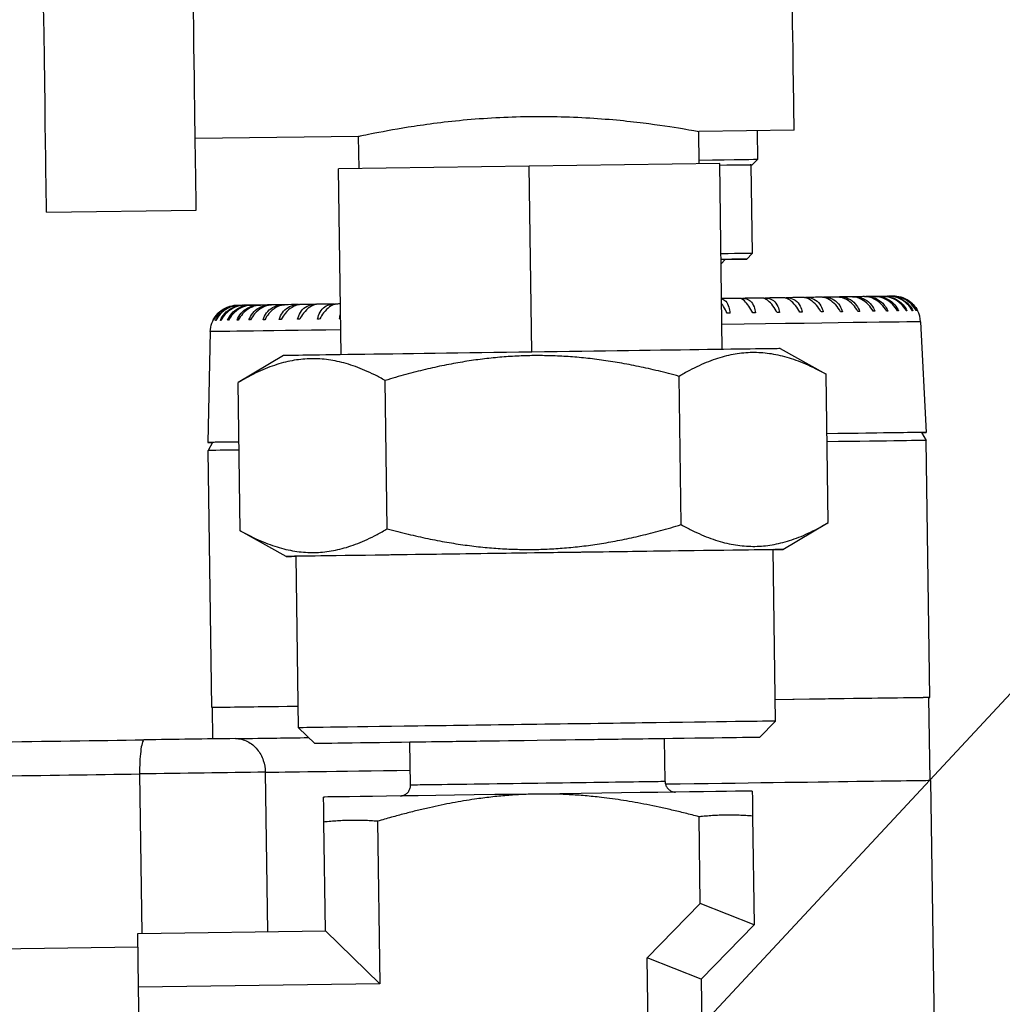
# Model space of a CAD drawing. Units: millimetres. Extents: x 141 to 1900, y 18 to 2476.
# Drawn here: x 506 to 542, y 1265 to 1302 of the extents above; entities that cross this region are included whole.
import ezdxf

# ---------------------------------------------------------------- set-up
doc = ezdxf.new("R2010")
doc.units = ezdxf.units.MM
doc.header["$LTSCALE"] = 9.090909
for name, color, linetype, lineweight in [('Dimensions(Hillmar_metric)', 7, 'Continuous', 13), ('Symbols(Hillmar_metric)', 7, 'Continuous', 18), ('Visible Edges(Hillmar_metric)', 7, 'Continuous', 25)]:
    doc.layers.add(name, color=color, linetype=linetype, lineweight=lineweight)
doc.layers.add('Visible Tangent Edges(Hillmar_Metric)', color=7, linetype='Continuous', lineweight=25, true_color=0xc0c0c0)
doc.styles.add('Hillmar_metric_Dimensions', font='arial.ttf')
doc.dimstyles.new('DEFAULT-ISO-Method 1b-Hillmar_metric', dxfattribs={"dimscale": 9.090909, "dimtxt": 2, "dimasz": 2.5, "dimexe": 1, "dimexo": 1, "dimgap": 0.25, "dimtad": 1, "dimtih": 1, "dimtoh": 1, "dimrnd": 1e-08, "dimdsep": 46, "dimtxsty": 'Hillmar_metric_Dimensions', "dimcen": 0.09, "dimdle": 8, "dimclrd": 7, "dimclre": 7, "dimclrt": 7, "dimazin": 2, "dimtfac": 0.75, "dimtmove": 0, "dimatfit": 3, "dimfxl": 1, "dimtolj": 1, "dimlwd": 9, "dimlwe": 9, "dimarcsym": 0})
doc.dimstyles.new('DEFAULT-ISO-Method 1b-Hillmar_metric$7', dxfattribs={"dimscale": 9.090909, "dimtxt": 2, "dimasz": 2.5, "dimexe": 1, "dimexo": 1, "dimgap": 0.25, "dimtad": 1, "dimtih": 1, "dimtoh": 1, "dimrnd": 1e-08, "dimdsep": 46, "dimtxsty": 'Hillmar_metric_Dimensions', "dimcen": 0.09, "dimdle": 8, "dimclrd": 7, "dimclre": 7, "dimclrt": 7, "dimazin": 2, "dimtfac": 0.75, "dimtmove": 0, "dimatfit": 3, "dimfxl": 1, "dimtolj": 1, "dimlwd": 15, "dimlwe": 9, "dimarcsym": 0})

# ---------------------------------------------------------------- blocks, each defined once
blk = doc.blocks.new('*D23')
at = {"layer": 'Defpoints', "color": 0, "linetype": 'Continuous', "transparency": 16777216}
for p in [(269.285, 1362.803), (505.648, 1362.803), (555.389, 899.211)]:
    blk.add_point(p, dxfattribs=at)
at = {"layer": 'Dimensions(Hillmar_metric)', "color": 7, "linetype": 'Continuous', "lineweight": 9, "transparency": 16777216}
for p, q in [((496.557, 1362.803), (260.194, 1362.803)), ((269.285, 1340.076), (269.285, 1142.594)), ((269.285, 921.939), (269.285, 1119.421)), ((546.298, 899.211), (260.194, 899.211))]:
    blk.add_line(p, q, dxfattribs=at)
at = {"layer": 'Dimensions(Hillmar_metric)', "color": 7, "linetype": 'Continuous', "transparency": 16777216}
for points in [[(265.497, 1340.076), (273.072, 1340.076), (269.285, 1362.803)], [(265.497, 921.939), (273.072, 921.939), (269.285, 899.211)]]:
    blk.add_solid(points, dxfattribs=at)
at = {"layer": 'Dimensions(Hillmar_metric)', "color": 7, "linetype": 'Continuous', "lineweight": 13, "transparency": 16777216, "insert": (269.285, 1131.007), "char_height": 18.18182, "attachment_point": 5, "style": 'Hillmar_metric_Dimensions'}
blk.add_mtext('\\A1; \\fArial|b0|i0;\\H18.2418;465', dxfattribs=at)

msp = doc.modelspace()

# ---------------------------------------------------------------- linework, layer by layer
at = {"layer": 'Visible Edges(Hillmar_metric)'}
for p, q in [((534.495, 1298.048), (530.939, 1297.999)), ((530.956, 1296.793), (530.939, 1297.999)), ((533.109, 1298.029), (533.124, 1296.955)), ((518.241, 1297.821), (512.145, 1297.736)), ((518.258, 1296.615), (518.241, 1297.821)), ((531.718, 1296.803), (524.607, 1296.704)), ((531.815, 1289.866), (531.718, 1296.803)), ((532.927, 1296.753), (533.124, 1296.955)), ((524.607, 1296.704), (517.496, 1296.605)), ((517.592, 1289.668), (517.496, 1296.605)), ((524.704, 1289.767), (524.607, 1296.704)), ((532.877, 1296.752), (532.923, 1293.452)), ((506.595, 1294.992), (512.183, 1295.07)), ((531.77, 1293.068), (531.926, 1293.228)), ((532.726, 1293.24), (532.923, 1293.452)), ((539.215, 1290.901), (539.417, 1286.769)), ((512.706, 1290.531), (512.62, 1286.395)), ((533.973, 1289.896), (535.686, 1288.939)), ((515.435, 1289.637), (513.749, 1288.633)), ((519.311, 1283.173), (519.233, 1288.709)), ((530.279, 1283.326), (530.202, 1288.862)), ((535.763, 1283.402), (535.686, 1288.939)), ((513.826, 1283.096), (513.749, 1288.632)), ((539.244, 1286.766), (539.421, 1286.469)), ((512.793, 1286.397), (512.624, 1286.095)), ((539.555, 1276.87), (539.421, 1286.469)), ((512.758, 1276.496), (512.624, 1286.095)), ((534.077, 1282.397), (535.763, 1283.402)), ((515.54, 1282.138), (513.827, 1283.096)), ((515.999, 1275.744), (515.909, 1282.143)), ((533.797, 1275.993), (533.708, 1282.392)), ((539.569, 1273.77), (539.525, 1276.869)), ((512.804, 1275.327), (512.788, 1276.496)), ((533.205, 1275.384), (533.797, 1275.993)), ((516.607, 1275.152), (515.999, 1275.744)), ((520.179, 1273.602), (520.157, 1275.202)), ((529.678, 1273.735), (529.656, 1275.335)), ((510.07, 1274.019), (510.153, 1268.062)), ((514.76, 1274.085), (514.843, 1268.127)), ((539.733, 1264.171), (539.599, 1273.77)), ((517.005, 1268.157), (516.948, 1272.224)), ((518.948, 1272.252), (519.032, 1266.186)), ((530.992, 1269.186), (530.947, 1272.42)), ((532.946, 1272.448), (533.003, 1268.386)), ((529.015, 1267.154), (530.992, 1269.186)), ((533.003, 1268.386), (530.992, 1269.186)), ((510.005, 1268.06), (517.005, 1268.157)), ((517.005, 1268.157), (519.032, 1266.186)), ((533.003, 1268.386), (531.027, 1266.353)), ((531.027, 1266.353), (533.003, 1268.385)), ((533.003, 1268.385), (533.003, 1268.386)), ((510.033, 1266.06), (510.005, 1268.06)), ((499.014, 1267.406), (510.012, 1267.56)), ((531.027, 1266.353), (529.015, 1267.154)), ((529.152, 1257.326), (529.015, 1267.154)), ((531.027, 1266.353), (531.18, 1255.354)), ((519.032, 1266.186), (510.033, 1266.06)), ((510.201, 1254.061), (510.033, 1266.06))]:
    msp.add_line(p, q, dxfattribs=at)
msp.add_arc((538.216, 1290.852), 1, 2.8, 27.5437, dxfattribs=at)
for centre, major_axis, ratio, start_param, end_param in [((506.122, 1328.897), (-0.473, 33.906), 0.00001, 3.138678, 6.28027), ((511.709, 1328.975), (0.473, -33.906), 0.00001, 6.273538, 9.415131), ((534.059, 1329.287), (0.436, -31.239), 0.00001, 0.019003, 3.160596), ((525.875, 1296.854), (7.249, 0.101), 0.000028, 6.283157, 7.077609), ((525.878, 1296.654), (7.049, 0.098), 0.000028, 6.164017, 6.877274), ((525.878, 1296.654), (6.999, 0.098), 0.000028, 0.000051, 0.583473), ((525.924, 1293.355), (6.999, 0.098), 0.000028, 6.283158, 6.866615), ((525.927, 1293.145), (6.799, 0.095), 0.000028, 5.7932, 6.820425), ((525.927, 1293.145), (5.999, 0.084), 0.000028, 6.283157, 6.51315), ((525.947, 1291.681), (12.255, 0.171), 0.000028, 1.010436, 1.073948), ((532.656, 1291.775), (0.2, 0.003), 0.000028, 2.245343, 2.564947), ((531.595, 1291.76), (1.5, 0.021), 0.000028, 5.386794, 5.417234), ((525.947, 1291.681), (12.255, 0.171), 0.000028, 0.92666, 1.000186), ((533.48, 1291.787), (0.2, 0.003), 0.000028, 2.161547, 2.481151), ((532.534, 1291.773), (1.5, 0.021), 0.000028, 5.303018, 5.333458), ((525.947, 1291.681), (12.255, 0.171), 0.000028, 0.842885, 0.916411), ((534.251, 1291.797), (0.2, 0.003), 0.000028, 2.077751, 2.397354), ((533.426, 1291.786), (1.5, 0.021), 0.000028, 5.219243, 5.249682), ((525.947, 1291.681), (12.255, 0.171), 0.000028, 0.75911, 0.832636), ((534.964, 1291.807), (0.2, 0.003), 0.000028, 1.993948, 2.257149), ((534.266, 1291.798), (1.5, 0.021), 0.000028, 5.135467, 5.165907), ((525.947, 1291.681), (12.255, 0.171), 0.000028, 0.675335, 0.74886), ((535.614, 1291.816), (0.2, 0.003), 0.000028, 1.910146, 2.10451), ((535.048, 1291.809), (1.5, 0.021), 0.000028, 5.051691, 5.082131), ((525.947, 1291.681), (12.255, 0.171), 0.000028, 0.591561, 0.665086), ((536.196, 1291.824), (0.2, 0.003), 0.000028, 1.826323, 1.960741), ((535.766, 1291.819), (1.5, 0.021), 0.000028, 4.967915, 4.998355), ((525.947, 1291.681), (12.255, 0.171), 0.000028, 0.507788, 0.581311), ((536.706, 1291.832), (0.2, 0.003), 0.000028, 1.742547, 1.822362), ((536.415, 1291.828), (1.5, 0.021), 0.000028, 4.884139, 4.914579), ((525.947, 1291.681), (12.256, 0.171), 0.000028, 0.424017, 0.497538), ((537.14, 1291.838), (0.2, 0.003), 0.000028, 1.687022, 1.978375), ((536.991, 1291.836), (1.5, 0.021), 0.000028, 4.800364, 4.830803), ((525.946, 1291.681), (12.256, 0.171), 0.000028, 0.340248, 0.413766), ((537.496, 1291.843), (0.2, 0.003), 0.000028, 1.574995, 1.894559), ((537.489, 1291.843), (1.5, 0.021), 0.000028, 4.719532, 4.747028), ((525.945, 1291.681), (12.257, 0.171), 0.000028, 0.256487, 0.329996), ((537.771, 1291.846), (0.2, 0.003), 0.000028, 1.491219, 1.810783), ((537.906, 1291.848), (1.5, 0.021), 0.000028, 4.642457, 4.663252), ((525.941, 1291.681), (12.262, 0.171), 0.000028, 0.172752, 0.246235), ((538.24, 1291.853), (1.5, 0.021), 0.000028, 4.565477, 4.579476), ((525.916, 1291.681), (12.287, 0.172), 0.000028, 0.08916, 0.162488), ((538.487, 1291.856), (1.5, 0.021), 0.000028, 4.488731, 4.4957), ((513.52, 1291.508), (1.5, 0.021), 0.000028, 4.887189, 4.897716), ((513.801, 1291.512), (0.2, 0.003), 0.000028, 1.631723, 1.672509), ((525.959, 1291.681), (-12.268, -0.171), 0.000028, 6.078825, 6.152268), ((513.811, 1291.512), (1.5, 0.021), 0.000028, 4.803413, 4.820828), ((525.951, 1291.681), (-12.259, -0.171), 0.000028, 5.99507, 6.06857), ((514.017, 1291.515), (0.2, 0.003), 0.000028, 1.372697, 1.69226), ((514.186, 1291.517), (1.5, 0.021), 0.000028, 4.719638, 4.743788), ((525.949, 1291.681), (-12.257, -0.171), 0.000028, 5.911304, 5.984818), ((514.25, 1291.518), (0.2, 0.003), 0.000028, 1.288921, 1.608485), ((514.644, 1291.524), (1.5, 0.021), 0.000028, 4.635862, 4.666301), ((525.948, 1291.681), (-12.256, -0.171), 0.000028, 5.827533, 5.901053), ((514.566, 1291.522), (0.2, 0.003), 0.000028, 1.205145, 1.521696), ((515.182, 1291.531), (1.5, 0.021), 0.000028, 4.552086, 4.582526), ((514.962, 1291.528), (0.2, 0.003), 0.000028, 1.387171, 1.440933), ((525.947, 1291.681), (12.256, 0.171), 0.000028, 2.602366, 2.675897), ((515.795, 1291.54), (1.5, 0.021), 0.000028, 4.46831, 4.49875), ((515.434, 1291.535), (0.2, 0.003), 0.000028, 1.250542, 1.357157), ((525.947, 1291.681), (12.255, 0.171), 0.000028, 2.518573, 2.592106), ((516.479, 1291.549), (1.5, 0.021), 0.000028, 4.384534, 4.414974), ((515.981, 1291.542), (0.2, 0.003), 0.000028, 1.109846, 1.273381), ((525.947, 1291.681), (12.255, 0.171), 0.000028, 2.434778, 2.508312), ((517.229, 1291.56), (1.5, 0.021), 0.000028, 4.300717, 4.33116), ((516.597, 1291.551), (0.2, 0.003), 0.000028, 0.962267, 1.189606), ((525.947, 1291.681), (12.255, 0.171), 0.000028, 2.350982, 2.424517), ((518.041, 1291.571), (1.5, 0.021), 0.000028, 4.216924, 4.247367), ((517.279, 1291.56), (0.2, 0.003), 0.000028, 0.803061, 1.10583), ((525.947, 1291.681), (12.255, 0.171), 0.000028, 2.324001, 2.34072), ((525.955, 1291.131), (-13.148, -0.184), 0.000028, 3.974579, 3.983888), ((525.955, 1291.131), (-13.148, -0.184), 0.000028, 3.890782, 3.90009), ((525.955, 1291.131), (-13.148, -0.184), 0.000028, 3.806985, 3.816293), ((525.955, 1291.131), (-13.148, -0.184), 0.000028, 3.723188, 3.732496), ((525.955, 1291.131), (-13.148, -0.184), 0.000028, 3.639394, 3.648702), ((525.955, 1291.131), (-13.148, -0.184), 0.000028, 3.5556, 3.564908), ((525.955, 1291.131), (13.148, 0.184), 0.000028, 0.330449, 0.339756), ((525.955, 1291.131), (13.148, 0.184), 0.000028, 0.246673, 0.255981), ((525.955, 1291.131), (13.148, 0.184), 0.000028, 0.162898, 0.172205), ((525.955, 1291.131), (13.148, 0.184), 0.000028, 0.079122, 0.088429), ((525.955, 1291.131), (13.148, 0.184), 0.000028, 0.000014, 0.004653), ((525.955, 1291.131), (-13.148, -0.184), 0.000028, 6.236644, 6.245951), ((525.955, 1291.131), (-13.148, -0.184), 0.000028, 6.152868, 6.162175), ((525.955, 1291.131), (-13.148, -0.184), 0.000028, 6.069092, 6.078399), ((525.955, 1291.131), (-13.148, -0.184), 0.000028, 5.985316, 5.994623), ((525.955, 1291.131), (-13.148, -0.184), 0.000028, 5.90154, 5.910848), ((525.955, 1291.131), (-13.148, -0.184), 0.000028, 5.817765, 5.827072), ((525.955, 1291.131), (-13.148, -0.184), 0.000028, 5.733989, 5.743296), ((525.955, 1291.131), (-13.148, -0.184), 0.000028, 5.650213, 5.65952), ((525.955, 1291.131), (-13.148, -0.184), 0.000028, 5.566437, 5.575744), ((525.955, 1291.131), (-13.148, -0.184), 0.000028, 5.482661, 5.491968), ((525.955, 1291.131), (-13.148, -0.184), 0.000028, 5.40357, 5.408193), ((525.955, 1291.131), (-13.148, -0.184), 0.000028, 4.225967, 4.235276), ((525.955, 1291.131), (-13.148, -0.184), 0.000028, 4.142173, 4.151481), ((525.955, 1291.131), (-13.148, -0.184), 0.000028, 4.058377, 4.067685), ((524.704, 1289.767), (-9.269, -0.129), 0.000028, 3.141641, 6.283136), ((526.018, 1286.582), (13.399, 0.187), 0.000028, 6.122244, 7.044603), ((526.018, 1286.582), (13.226, 0.185), 0.000028, 0.000016, 0.747579), ((526.018, 1286.582), (-13.399, -0.187), 0.000028, 5.863958, 6.444127), ((526.023, 1286.282), (-13.399, -0.187), 0.000028, 5.863958, 6.283185), ((526.018, 1286.582), (-13.226, -0.185), 0.000028, 5.894386, 6.283169), ((526.023, 1286.282), (13.399, 0.187), 0.000028, 0.00006, 0.761464), ((524.809, 1282.268), (-9.269, -0.129), 0.000028, 2.858235, 6.566543), ((524.809, 1282.268), (8.899, 0.124), 0.000028, 0.000015, 3.141608), ((526.157, 1276.683), (13.399, 0.187), 0.000028, 6.216258, 7.248198), ((526.157, 1276.683), (13.369, 0.187), 0.000028, 0, 0.963458), ((526.157, 1276.683), (-13.399, -0.187), 0.000028, 5.574091, 6.350113), ((526.157, 1276.683), (-13.369, -0.187), 0.000028, 5.576752, 6.283239), ((524.898, 1275.868), (-8.899, -0.124), 0.000028, 3.141564, 6.283214), ((504.585, 1275.213), (11.429, 0.16), 0.000028, 4.19558, 5.22907), ((504.585, 1275.212), (19.302, 0.27), 0.000028, 1.082269, 1.273926), ((524.906, 1275.268), (8.299, 0.116), 0.000028, 6.283157, 9.424807), ((524.906, 1275.268), (4.75, 0.066), 0.000028, 6.283148, 9.42474), ((526.2, 1273.583), (13.399, 0.187), 0.000028, 0, 1.30704), ((524.934, 1273.269), (-7.999, -0.112), 0.000028, 4.712389, 6.283125), ((524.934, 1273.269), (7.999, 0.112), 0.000028, 0.000061, 1.570796)]:
    msp.add_ellipse(centre, major_axis=major_axis, ratio=ratio, start_param=start_param, end_param=end_param, dxfattribs=at)
for points, knots in [([(524.457, 1360.398), (524.853, 1361.509), (525.371, 1362.594), (526.457, 1364.025), (526.894, 1364.485), (528.006, 1365.356), (528.732, 1365.734), (530.112, 1366.124), (530.77, 1366.196), (532.086, 1366.151), (532.756, 1366.027), (534.204, 1365.592), (534.979, 1365.24), (536.834, 1364.215), (537.879, 1363.46), (540.703, 1361.173), (542.385, 1359.503), (547.793, 1353.741), (551.261, 1349.385), (562.412, 1335.125), (569.851, 1324.983), (583.563, 1308.271), (589.554, 1301.426), (599.725, 1292.082), (603.443, 1289.037), (609.656, 1285.193), (611.93, 1284.001), (616.849, 1282.155), (619.584, 1281.533), (622.297, 1281.552)], [1.689649, 1.689649, 1.689649, 1.689649, 2.043461, 2.043461, 2.231763, 2.231763, 2.470325, 2.470325, 2.666324, 2.666324, 2.870017, 2.870017, 3.126099, 3.126099, 3.514727, 3.514727, 4.230059, 4.230059, 5.908819, 5.908819, 9.698571, 9.698571, 12.422924, 12.422924, 13.854812, 13.854812, 14.618561, 14.618561, 15.432377, 15.432377, 15.432377, 15.432377]), ([(622.332, 1276.553), (619.896, 1276.536), (617.441, 1276.921), (612.484, 1278.331), (609.961, 1279.425), (604.062, 1282.602), (600.784, 1284.923), (592.377, 1291.716), (587.54, 1296.59), (575.675, 1309.644), (568.987, 1318.168), (556.883, 1333.934), (551.481, 1341.229), (542.863, 1351.669), (539.937, 1355.122), (535.794, 1358.737), (534.979, 1359.391), (533.955, 1360.065), (533.792, 1360.168), (533.626, 1360.268)], [0, 0, 0, 0, 0.730774, 0.730774, 1.546576, 1.546576, 2.743147, 2.743147, 4.796539, 4.796539, 8.054322, 8.054322, 10.791564, 10.791564, 12.149789, 12.149789, 12.46707, 12.46707, 12.526384, 12.526384, 12.526384, 12.526384]), ([(518.241, 1297.821), (518.241, 1297.821), (518.241, 1297.821), (518.241, 1297.821), (518.401, 1297.858), (519.047, 1297.989), (519.535, 1298.082), (520.657, 1298.261), (521.368, 1298.359), (522.93, 1298.505), (523.781, 1298.551), (525.381, 1298.574), (526.233, 1298.551), (527.798, 1298.449), (528.512, 1298.371), (529.639, 1298.223), (530.128, 1298.144), (530.779, 1298.03), (530.939, 1297.999), (530.939, 1297.999)], [0.959666, 0.959666, 0.959666, 0.959666, 0.959666, 0.959666, 1.199576, 1.199576, 1.439485, 1.439485, 1.679409, 1.679409, 1.919333, 1.919333, 2.159257, 2.159257, 2.39918, 2.39918, 2.63909, 2.63909, 2.878999, 2.878999, 2.878999, 2.878999]), ([(531.789, 1291.751), (531.85, 1291.736), (531.902, 1291.707), (531.998, 1291.61), (532.034, 1291.535), (532.079, 1291.376), (532.091, 1291.3), (532.1, 1291.217)], [-0.14538807, -0.14538807, -0.14538807, -0.14538807, -0.11441275, -0.11441275, -0.07590843, -0.07590843, -0.04739063, -0.04739063, -0.04739063, -0.04739063]), ([(532.948, 1291.229), (532.909, 1291.322), (532.861, 1291.406), (532.753, 1291.56), (532.693, 1291.627), (532.585, 1291.722), (532.537, 1291.752), (532.485, 1291.77), (532.472, 1291.773), (532.461, 1291.772)], [-0.7295804, -0.7295804, -0.7295804, -0.7295804, -0.6960463, -0.6960463, -0.6597674, -0.6597674, -0.6255454, -0.6255454, -0.6121541, -0.6121541, -0.6121541, -0.6121541]), ([(532.489, 1291.773), (532.488, 1291.773), (532.487, 1291.773), (532.483, 1291.772), (532.48, 1291.772), (532.478, 1291.771)], [-0.071542898, -0.071542898, -0.071542898, -0.071542898, -0.071078312, -0.071078312, -0.069494614, -0.069494614, -0.069494614, -0.069494614]), ([(532.567, 1291.774), (532.598, 1291.774), (532.628, 1291.773), (532.736, 1291.756), (532.804, 1291.726), (532.921, 1291.623), (532.966, 1291.548), (533.022, 1291.389), (533.039, 1291.313), (533.051, 1291.231)], [-0.1624335, -0.1624335, -0.1624335, -0.1624335, -0.1496115, -0.1496115, -0.1144128, -0.1144128, -0.0759084, -0.0759084, -0.0473906, -0.0473906, -0.0473906, -0.0473906]), ([(533.855, 1291.242), (533.814, 1291.334), (533.762, 1291.419), (533.645, 1291.573), (533.579, 1291.639), (533.457, 1291.735), (533.402, 1291.764), (533.337, 1291.782), (533.321, 1291.784), (533.306, 1291.784)], [-0.7295804, -0.7295804, -0.7295804, -0.7295804, -0.6960463, -0.6960463, -0.6597674, -0.6597674, -0.6255454, -0.6255454, -0.6121543, -0.6121543, -0.6121543, -0.6121543]), ([(533.322, 1291.784), (533.321, 1291.784), (533.32, 1291.784), (533.318, 1291.784), (533.317, 1291.784), (533.316, 1291.784)], [-0.0715428982, -0.0715428982, -0.0715428982, -0.0715428982, -0.0710783124, -0.0710783124, -0.0706011385, -0.0706011385, -0.0706011385, -0.0706011385]), ([(533.406, 1291.786), (533.44, 1291.786), (533.472, 1291.784), (533.589, 1291.768), (533.664, 1291.738), (533.795, 1291.635), (533.847, 1291.56), (533.915, 1291.402), (533.937, 1291.326), (533.953, 1291.243)], [-0.1624335, -0.1624335, -0.1624335, -0.1624335, -0.1496115, -0.1496115, -0.1144128, -0.1144128, -0.0759084, -0.0759084, -0.0473906, -0.0473906, -0.0473906, -0.0473906]), ([(534.707, 1291.254), (534.663, 1291.346), (534.609, 1291.431), (534.483, 1291.584), (534.412, 1291.651), (534.276, 1291.746), (534.214, 1291.776), (534.138, 1291.793), (534.119, 1291.796), (534.101, 1291.795)], [-0.7295804, -0.7295804, -0.7295804, -0.7295804, -0.6960463, -0.6960463, -0.6597674, -0.6597674, -0.6255454, -0.6255454, -0.6121546, -0.6121546, -0.6121546, -0.6121546]), ([(534.194, 1291.797), (534.229, 1291.797), (534.263, 1291.795), (534.388, 1291.779), (534.469, 1291.749), (534.615, 1291.646), (534.674, 1291.572), (534.753, 1291.414), (534.779, 1291.338), (534.798, 1291.255)], [-0.1624335, -0.1624335, -0.1624335, -0.1624335, -0.1496115, -0.1496115, -0.1144128, -0.1144128, -0.0759084, -0.0759084, -0.0473906, -0.0473906, -0.0473906, -0.0473906]), ([(535.497, 1291.265), (535.452, 1291.357), (535.394, 1291.442), (535.261, 1291.595), (535.185, 1291.661), (535.037, 1291.757), (534.968, 1291.786), (534.881, 1291.804), (534.859, 1291.806), (534.838, 1291.806)], [-0.7295804, -0.7295804, -0.7295804, -0.7295804, -0.6960463, -0.6960463, -0.6597674, -0.6597674, -0.6255454, -0.6255454, -0.6121549, -0.6121549, -0.6121549, -0.6121549]), ([(534.924, 1291.807), (534.96, 1291.807), (534.996, 1291.806), (535.128, 1291.789), (535.215, 1291.759), (535.373, 1291.657), (535.439, 1291.583), (535.529, 1291.424), (535.558, 1291.348), (535.581, 1291.266)], [-0.1624335, -0.1624335, -0.1624335, -0.1624335, -0.1496115, -0.1496115, -0.1144128, -0.1144128, -0.0759084, -0.0759084, -0.0473906, -0.0473906, -0.0473906, -0.0473906]), ([(536.221, 1291.275), (536.174, 1291.367), (536.114, 1291.452), (535.974, 1291.605), (535.893, 1291.671), (535.734, 1291.766), (535.659, 1291.796), (535.562, 1291.813), (535.536, 1291.815), (535.512, 1291.815)], [-0.7295804, -0.7295804, -0.7295804, -0.7295804, -0.6960463, -0.6960463, -0.6597674, -0.6597674, -0.6255454, -0.6255454, -0.6121554, -0.6121554, -0.6121554, -0.6121554]), ([(535.59, 1291.816), (535.628, 1291.817), (535.666, 1291.815), (535.804, 1291.799), (535.896, 1291.769), (536.066, 1291.666), (536.138, 1291.592), (536.237, 1291.434), (536.271, 1291.358), (536.297, 1291.276)], [-0.1624335, -0.1624335, -0.1624335, -0.1624335, -0.1496115, -0.1496115, -0.1144128, -0.1144128, -0.0759084, -0.0759084, -0.0473906, -0.0473906, -0.0473906, -0.0473906]), ([(536.872, 1291.284), (536.824, 1291.376), (536.762, 1291.461), (536.616, 1291.614), (536.532, 1291.68), (536.363, 1291.775), (536.281, 1291.805), (536.175, 1291.822), (536.147, 1291.824), (536.12, 1291.823)], [-0.7295804, -0.7295804, -0.7295804, -0.7295804, -0.6960463, -0.6960463, -0.6597674, -0.6597674, -0.6255454, -0.6255454, -0.612156, -0.612156, -0.612156, -0.612156]), ([(536.189, 1291.824), (536.228, 1291.825), (536.267, 1291.823), (536.41, 1291.807), (536.507, 1291.777), (536.687, 1291.675), (536.766, 1291.601), (536.874, 1291.443), (536.911, 1291.367), (536.94, 1291.285)], [-0.1624335, -0.1624335, -0.1624335, -0.1624335, -0.1496115, -0.1496115, -0.1144128, -0.1144128, -0.0759084, -0.0759084, -0.0473906, -0.0473906, -0.0473906, -0.0473906]), ([(537.447, 1291.292), (537.397, 1291.384), (537.334, 1291.469), (537.184, 1291.622), (537.096, 1291.688), (536.918, 1291.783), (536.831, 1291.812), (536.717, 1291.829), (536.686, 1291.831), (536.656, 1291.831)], [-0.7295804, -0.7295804, -0.7295804, -0.7295804, -0.6960463, -0.6960463, -0.6597674, -0.6597674, -0.6255454, -0.6255454, -0.6121568, -0.6121568, -0.6121568, -0.6121568]), ([(536.716, 1291.832), (536.756, 1291.832), (536.796, 1291.831), (536.943, 1291.815), (537.044, 1291.785), (537.234, 1291.683), (537.317, 1291.609), (537.434, 1291.451), (537.474, 1291.375), (537.506, 1291.293)], [-0.1624335, -0.1624335, -0.1624335, -0.1624335, -0.1496115, -0.1496115, -0.1144128, -0.1144128, -0.0759084, -0.0759084, -0.0473906, -0.0473906, -0.0473906, -0.0473906]), ([(537.941, 1291.299), (537.891, 1291.391), (537.827, 1291.475), (537.673, 1291.629), (537.582, 1291.695), (537.397, 1291.79), (537.305, 1291.819), (537.183, 1291.836), (537.149, 1291.838), (537.117, 1291.837)], [-0.7295804, -0.7295804, -0.7295804, -0.7295804, -0.6960463, -0.6960463, -0.6597674, -0.6597674, -0.6255454, -0.6255454, -0.6121579, -0.6121579, -0.6121579, -0.6121579]), ([(537.168, 1291.838), (537.208, 1291.839), (537.249, 1291.837), (537.399, 1291.821), (537.503, 1291.791), (537.701, 1291.689), (537.789, 1291.615), (537.913, 1291.458), (537.957, 1291.382), (537.991, 1291.299)], [-0.1624335, -0.1624335, -0.1624335, -0.1624335, -0.1496115, -0.1496115, -0.1144128, -0.1144128, -0.0759084, -0.0759084, -0.0473906, -0.0473906, -0.0473906, -0.0473906]), ([(538.351, 1291.304), (538.301, 1291.397), (538.236, 1291.481), (538.08, 1291.634), (537.987, 1291.7), (537.795, 1291.795), (537.699, 1291.824), (537.57, 1291.841), (537.534, 1291.843), (537.5, 1291.843)], [-0.7295804, -0.7295804, -0.7295804, -0.7295804, -0.6960463, -0.6960463, -0.6597674, -0.6597674, -0.6255454, -0.6255454, -0.6121597, -0.6121597, -0.6121597, -0.6121597]), ([(537.541, 1291.843), (537.582, 1291.844), (537.622, 1291.842), (537.775, 1291.826), (537.881, 1291.796), (538.085, 1291.694), (538.178, 1291.621), (538.309, 1291.463), (538.355, 1291.387), (538.391, 1291.305)], [-0.1624335, -0.1624335, -0.1624335, -0.1624335, -0.1496115, -0.1496115, -0.1144128, -0.1144128, -0.0759084, -0.0759084, -0.0473906, -0.0473906, -0.0473906, -0.0473906]), ([(538.674, 1291.309), (538.624, 1291.401), (538.559, 1291.486), (538.401, 1291.639), (538.307, 1291.705), (538.11, 1291.799), (538.011, 1291.829), (537.875, 1291.845), (537.838, 1291.847), (537.801, 1291.847)], [-0.7295804, -0.7295804, -0.7295804, -0.7295804, -0.6960463, -0.6960463, -0.6597674, -0.6597674, -0.6255454, -0.6255454, -0.6121626, -0.6121626, -0.6121626, -0.6121626]), ([(537.833, 1291.847), (537.873, 1291.848), (537.914, 1291.846), (538.068, 1291.83), (538.176, 1291.8), (538.385, 1291.699), (538.48, 1291.625), (538.618, 1291.467), (538.666, 1291.392), (538.705, 1291.309)], [-0.1624335, -0.1624335, -0.1624335, -0.1624335, -0.1496115, -0.1496115, -0.1144128, -0.1144128, -0.0759084, -0.0759084, -0.0473906, -0.0473906, -0.0473906, -0.0473906]), ([(538.908, 1291.312), (538.858, 1291.404), (538.794, 1291.489), (538.636, 1291.642), (538.54, 1291.708), (538.34, 1291.803), (538.238, 1291.832), (538.097, 1291.848), (538.058, 1291.85), (538.02, 1291.85)], [-0.7295804, -0.7295804, -0.7295804, -0.7295804, -0.6960463, -0.6960463, -0.6597674, -0.6597674, -0.6255454, -0.6255454, -0.6121684, -0.6121684, -0.6121684, -0.6121684]), ([(538.041, 1291.85), (538.081, 1291.851), (538.122, 1291.849), (538.275, 1291.833), (538.384, 1291.803), (538.597, 1291.702), (538.696, 1291.628), (538.838, 1291.47), (538.889, 1291.395), (538.929, 1291.312)], [-0.1624335, -0.1624335, -0.1624335, -0.1624335, -0.1496115, -0.1496115, -0.1144128, -0.1144128, -0.0759084, -0.0759084, -0.0473906, -0.0473906, -0.0473906, -0.0473906]), ([(539.051, 1291.314), (539.002, 1291.406), (538.939, 1291.491), (538.781, 1291.644), (538.686, 1291.71), (538.483, 1291.805), (538.379, 1291.834), (538.234, 1291.85), (538.194, 1291.852), (538.154, 1291.852)], [-0.7295804, -0.7295804, -0.7295804, -0.7295804, -0.6960463, -0.6960463, -0.6597674, -0.6597674, -0.6255454, -0.6255454, -0.6121852, -0.6121852, -0.6121852, -0.6121852]), ([(538.164, 1291.852), (538.204, 1291.852), (538.244, 1291.851), (538.396, 1291.835), (538.506, 1291.805), (538.721, 1291.703), (538.821, 1291.63), (538.967, 1291.472), (539.02, 1291.396), (539.062, 1291.314)], [-0.1624335, -0.1624335, -0.1624335, -0.1624335, -0.1496115, -0.1496115, -0.1144128, -0.1144128, -0.0759084, -0.0759084, -0.0473906, -0.0473906, -0.0473906, -0.0473906]), ([(538.202, 1291.852), (538.241, 1291.853), (538.28, 1291.851), (538.43, 1291.835), (538.539, 1291.805), (538.755, 1291.704), (538.857, 1291.63), (539.006, 1291.473), (539.06, 1291.397), (539.103, 1291.315)], [-0.1624335, -0.1624335, -0.1624335, -0.1624335, -0.1496115, -0.1496115, -0.1144128, -0.1144128, -0.0759084, -0.0759084, -0.0473906, -0.0473906, -0.0473906, -0.0473906]), ([(539.103, 1291.315), (539.054, 1291.407), (538.992, 1291.492), (538.836, 1291.645), (538.741, 1291.711), (538.538, 1291.805), (538.433, 1291.834), (538.286, 1291.851), (538.246, 1291.853), (538.207, 1291.852)], [-0.7295804, -0.7295804, -0.7295804, -0.7295804, -0.6960463, -0.6960463, -0.6597674, -0.6597674, -0.6255454, -0.6255454, -0.6127367, -0.6127367, -0.6127367, -0.6127367]), ([(512.706, 1290.531), (512.709, 1290.639), (512.729, 1290.748), (512.802, 1290.95), (512.854, 1291.045), (512.986, 1291.212), (513.066, 1291.286), (513.243, 1291.403), (513.342, 1291.448), (513.496, 1291.489), (513.548, 1291.499), (513.612, 1291.506), (513.625, 1291.507), (513.646, 1291.508), (513.656, 1291.509), (513.667, 1291.509), (513.669, 1291.509), (513.673, 1291.51), (513.675, 1291.51), (513.68, 1291.51), (513.681, 1291.51), (513.684, 1291.51), (513.685, 1291.51), (513.687, 1291.51), (513.688, 1291.51), (513.691, 1291.51), (513.691, 1291.51), (513.694, 1291.51), (513.697, 1291.51), (513.7, 1291.51)], [0, 0, 0, 0, 0.0324297, 0.0324297, 0.064273, 0.064273, 0.0961374, 0.0961374, 0.128001, 0.128001, 0.1437756, 0.1437756, 0.1475123, 0.1475123, 0.1503305, 0.1503305, 0.1510449, 0.1510449, 0.1518541, 0.1518541, 0.153494, 0.153494, 0.1550982, 0.1550982, 0.1592497, 0.1592497, 0.1716885, 0.1716885, 0.1948842, 0.1948842, 0.1948842, 0.1948842]), ([(512.816, 1290.948), (512.861, 1291.041), (512.92, 1291.128), (513.071, 1291.285), (513.163, 1291.354), (513.364, 1291.454), (513.468, 1291.486), (513.617, 1291.507), (513.659, 1291.51), (513.7, 1291.51)], [-0.7295804, -0.7295804, -0.7295804, -0.7295804, -0.6960463, -0.6960463, -0.6597674, -0.6597674, -0.6255454, -0.6255454, -0.6121504, -0.6121504, -0.6121504, -0.6121504]), ([(513.705, 1291.51), (513.667, 1291.51), (513.628, 1291.507), (513.481, 1291.487), (513.373, 1291.454), (513.161, 1291.346), (513.06, 1291.27), (512.915, 1291.108), (512.862, 1291.031), (512.821, 1290.948)], [-0.1623676, -0.1623676, -0.1623676, -0.1623676, -0.1496115, -0.1496115, -0.1144128, -0.1144128, -0.0759084, -0.0759084, -0.0473906, -0.0473906, -0.0473906, -0.0473906]), ([(512.903, 1290.949), (512.946, 1291.043), (513.004, 1291.129), (513.151, 1291.286), (513.242, 1291.355), (513.441, 1291.455), (513.545, 1291.487), (513.697, 1291.508), (513.739, 1291.511), (513.781, 1291.511)], [-0.7295804, -0.7295804, -0.7295804, -0.7295804, -0.6960463, -0.6960463, -0.6597674, -0.6597674, -0.6255454, -0.6255454, -0.6121504, -0.6121504, -0.6121504, -0.6121504]), ([(513.797, 1291.512), (513.76, 1291.511), (513.722, 1291.508), (513.578, 1291.488), (513.472, 1291.456), (513.261, 1291.348), (513.161, 1291.271), (513.014, 1291.11), (512.96, 1291.033), (512.918, 1290.949)], [-0.1624097, -0.1624097, -0.1624097, -0.1624097, -0.1496115, -0.1496115, -0.1144128, -0.1144128, -0.0759084, -0.0759084, -0.0473906, -0.0473906, -0.0473906, -0.0473906]), ([(513.082, 1290.952), (513.123, 1291.045), (513.178, 1291.131), (513.321, 1291.289), (513.409, 1291.357), (513.606, 1291.457), (513.71, 1291.489), (513.862, 1291.51), (513.904, 1291.513), (513.947, 1291.514)], [-0.7295804, -0.7295804, -0.7295804, -0.7295804, -0.6960463, -0.6960463, -0.6597674, -0.6597674, -0.6255454, -0.6255454, -0.6121504, -0.6121504, -0.6121504, -0.6121504]), ([(513.973, 1291.514), (513.938, 1291.514), (513.901, 1291.511), (513.762, 1291.491), (513.659, 1291.458), (513.451, 1291.35), (513.351, 1291.274), (513.203, 1291.112), (513.149, 1291.035), (513.107, 1290.952)], [-0.162419, -0.162419, -0.162419, -0.162419, -0.1496115, -0.1496115, -0.1144128, -0.1144128, -0.0759084, -0.0759084, -0.0473906, -0.0473906, -0.0473906, -0.0473906]), ([(513.35, 1290.955), (513.39, 1291.049), (513.442, 1291.135), (513.579, 1291.292), (513.665, 1291.361), (513.858, 1291.461), (513.96, 1291.493), (514.112, 1291.514), (514.154, 1291.517), (514.197, 1291.517)], [-0.7295804, -0.7295804, -0.7295804, -0.7295804, -0.6960463, -0.6960463, -0.6597674, -0.6597674, -0.6255454, -0.6255454, -0.6121504, -0.6121504, -0.6121504, -0.6121504]), ([(514.233, 1291.518), (514.2, 1291.517), (514.165, 1291.515), (514.032, 1291.495), (513.932, 1291.462), (513.728, 1291.354), (513.629, 1291.278), (513.482, 1291.116), (513.428, 1291.039), (513.386, 1290.956)], [-0.162423, -0.162423, -0.162423, -0.162423, -0.1496115, -0.1496115, -0.1144128, -0.1144128, -0.0759084, -0.0759084, -0.0473906, -0.0473906, -0.0473906, -0.0473906]), ([(513.708, 1290.96), (513.745, 1291.054), (513.794, 1291.14), (513.925, 1291.297), (514.007, 1291.366), (514.195, 1291.466), (514.295, 1291.498), (514.445, 1291.518), (514.487, 1291.521), (514.53, 1291.522)], [-0.7295804, -0.7295804, -0.7295804, -0.7295804, -0.6960463, -0.6960463, -0.6597674, -0.6597674, -0.6255454, -0.6255454, -0.6121504, -0.6121504, -0.6121504, -0.6121504]), ([(514.576, 1291.523), (514.544, 1291.522), (514.511, 1291.519), (514.385, 1291.5), (514.289, 1291.467), (514.091, 1291.359), (513.994, 1291.283), (513.849, 1291.121), (513.795, 1291.044), (513.753, 1290.961)], [-0.1624252, -0.1624252, -0.1624252, -0.1624252, -0.1496115, -0.1496115, -0.1144128, -0.1144128, -0.0759084, -0.0759084, -0.0473906, -0.0473906, -0.0473906, -0.0473906]), ([(514.151, 1290.967), (514.185, 1291.06), (514.231, 1291.146), (514.355, 1291.303), (514.433, 1291.371), (514.614, 1291.471), (514.711, 1291.503), (514.858, 1291.524), (514.9, 1291.527), (514.942, 1291.528)], [-0.7295804, -0.7295804, -0.7295804, -0.7295804, -0.6960463, -0.6960463, -0.6597674, -0.6597674, -0.6255454, -0.6255454, -0.6121504, -0.6121504, -0.6121504, -0.6121504]), ([(514.998, 1291.528), (514.969, 1291.528), (514.938, 1291.525), (514.819, 1291.506), (514.728, 1291.473), (514.537, 1291.366), (514.443, 1291.289), (514.3, 1291.128), (514.247, 1291.051), (514.205, 1290.967)], [-0.1624266, -0.1624266, -0.1624266, -0.1624266, -0.1496115, -0.1496115, -0.1144128, -0.1144128, -0.0759084, -0.0759084, -0.0473906, -0.0473906, -0.0473906, -0.0473906]), ([(514.677, 1290.974), (514.708, 1291.067), (514.751, 1291.153), (514.866, 1291.31), (514.94, 1291.379), (515.112, 1291.478), (515.206, 1291.51), (515.35, 1291.531), (515.391, 1291.534), (515.432, 1291.535)], [-0.7295804, -0.7295804, -0.7295804, -0.7295804, -0.6960463, -0.6960463, -0.6597674, -0.6597674, -0.6255454, -0.6255454, -0.6121504, -0.6121504, -0.6121504, -0.6121504]), ([(515.497, 1291.535), (515.47, 1291.535), (515.442, 1291.532), (515.332, 1291.513), (515.245, 1291.48), (515.064, 1291.373), (514.972, 1291.297), (514.834, 1291.135), (514.782, 1291.058), (514.74, 1290.975)], [-0.1624276, -0.1624276, -0.1624276, -0.1624276, -0.1496115, -0.1496115, -0.1144128, -0.1144128, -0.0759084, -0.0759084, -0.0473906, -0.0473906, -0.0473906, -0.0473906]), ([(515.282, 1290.982), (515.31, 1291.076), (515.349, 1291.162), (515.454, 1291.319), (515.523, 1291.387), (515.686, 1291.486), (515.777, 1291.518), (515.916, 1291.539), (515.955, 1291.542), (515.996, 1291.542)], [-0.7295804, -0.7295804, -0.7295804, -0.7295804, -0.6960463, -0.6960463, -0.6597674, -0.6597674, -0.6255454, -0.6255454, -0.6121504, -0.6121504, -0.6121504, -0.6121504]), ([(516.07, 1291.543), (516.045, 1291.543), (516.02, 1291.541), (515.918, 1291.521), (515.838, 1291.489), (515.666, 1291.382), (515.578, 1291.305), (515.445, 1291.144), (515.394, 1291.067), (515.354, 1290.983)], [-0.1624283, -0.1624283, -0.1624283, -0.1624283, -0.1496115, -0.1496115, -0.1144128, -0.1144128, -0.0759084, -0.0759084, -0.0473906, -0.0473906, -0.0473906, -0.0473906]), ([(515.962, 1290.992), (515.987, 1291.085), (516.021, 1291.171), (516.117, 1291.328), (516.18, 1291.396), (516.333, 1291.495), (516.418, 1291.527), (516.552, 1291.548), (516.59, 1291.551), (516.629, 1291.551)], [-0.7295804, -0.7295804, -0.7295804, -0.7295804, -0.6960463, -0.6960463, -0.6597674, -0.6597674, -0.6255454, -0.6255454, -0.6121504, -0.6121504, -0.6121504, -0.6121504]), ([(516.711, 1291.552), (516.69, 1291.552), (516.667, 1291.55), (516.575, 1291.53), (516.501, 1291.498), (516.341, 1291.391), (516.258, 1291.315), (516.13, 1291.153), (516.081, 1291.076), (516.042, 1290.993)], [-0.1624288, -0.1624288, -0.1624288, -0.1624288, -0.1496115, -0.1496115, -0.1144128, -0.1144128, -0.0759084, -0.0759084, -0.0473906, -0.0473906, -0.0473906, -0.0473906]), ([(516.712, 1291.002), (516.733, 1291.096), (516.763, 1291.181), (516.848, 1291.338), (516.906, 1291.406), (517.047, 1291.505), (517.127, 1291.537), (517.254, 1291.558), (517.29, 1291.561), (517.328, 1291.561)], [-0.7295804, -0.7295804, -0.7295804, -0.7295804, -0.6960463, -0.6960463, -0.6597674, -0.6597674, -0.6255454, -0.6255454, -0.6121504, -0.6121504, -0.6121504, -0.6121504]), ([(517.418, 1291.562), (517.399, 1291.562), (517.379, 1291.56), (517.298, 1291.541), (517.231, 1291.508), (517.083, 1291.401), (517.005, 1291.325), (516.883, 1291.164), (516.837, 1291.087), (516.799, 1291.004)], [-0.1624292, -0.1624292, -0.1624292, -0.1624292, -0.1496115, -0.1496115, -0.1144128, -0.1144128, -0.0759084, -0.0759084, -0.0473906, -0.0473906, -0.0473906, -0.0473906]), ([(531.992, 1291.216), (531.956, 1291.308), (531.911, 1291.393), (531.84, 1291.505), (531.816, 1291.54), (531.791, 1291.571)], [-0.72958043, -0.72958043, -0.72958043, -0.72958043, -0.69604633, -0.69604633, -0.67891648, -0.67891648, -0.67891648, -0.67891648]), ([(510.231, 1275.292), (510.231, 1275.292), (510.231, 1275.292), (510.219, 1275.291), (510.207, 1275.279), (510.184, 1275.234), (510.172, 1275.201), (510.141, 1275.084), (510.123, 1274.983), (510.095, 1274.743), (510.084, 1274.609), (510.07, 1274.321), (510.068, 1274.171), (510.07, 1274.019)], [-0.0005455, -0.0005455, -0.0005455, -0.0005455, 0, 0, 0.0317398, 0.0317398, 0.0632601, 0.0632601, 0.1154509, 0.1154509, 0.1632224, 0.1632224, 0.2089218, 0.2089218, 0.2089218, 0.2089218]), ([(513.644, 1275.339), (513.972, 1275.344), (514.502, 1275.351), (515.545, 1275.366), (515.942, 1275.371), (516.377, 1275.377)], [0, 0, 0, 0, 0.3705393, 0.3705393, 0.5587252, 0.5587252, 0.5587252, 0.5587252]), ([(513.644, 1275.339), (513.645, 1275.339), (513.647, 1275.339), (513.8, 1275.341), (513.953, 1275.304), (514.231, 1275.162), (514.356, 1275.061), (514.556, 1274.815), (514.633, 1274.677), (514.732, 1274.384), (514.758, 1274.235), (514.76, 1274.085)], [-0.0005467, -0.0005467, -0.0005467, -0.0005467, 0, 0, 0.0584783, 0.0584783, 0.1136396, 0.1136396, 0.1637156, 0.1637156, 0.2091581, 0.2091581, 0.2091581, 0.2091581]), ([(529.678, 1273.735), (529.679, 1273.692), (529.687, 1273.648), (529.715, 1273.567), (529.736, 1273.529), (529.788, 1273.462), (529.82, 1273.432), (529.89, 1273.385), (529.93, 1273.366), (529.991, 1273.349), (530.012, 1273.345), (530.043, 1273.342), (530.054, 1273.341), (530.066, 1273.341), (530.068, 1273.34), (530.071, 1273.34), (530.071, 1273.34), (530.072, 1273.34)], [0, 0, 0, 0, 0.01297305, 0.01297305, 0.02571033, 0.02571033, 0.03845608, 0.03845608, 0.05120151, 0.05120151, 0.05751182, 0.05751182, 0.0606569, 0.0606569, 0.06128905, 0.06128905, 0.06145767, 0.06145767, 0.06145767, 0.06145767]), ([(519.796, 1273.197), (519.797, 1273.197), (519.798, 1273.197), (519.802, 1273.197), (519.804, 1273.197), (519.811, 1273.198), (519.816, 1273.198), (519.837, 1273.2), (519.853, 1273.203), (519.906, 1273.215), (519.944, 1273.23), (520.015, 1273.271), (520.049, 1273.298), (520.106, 1273.362), (520.129, 1273.398), (520.163, 1273.476), (520.174, 1273.518), (520.179, 1273.574), (520.179, 1273.588), (520.179, 1273.602)], [1.67278498, 1.67278498, 1.67278498, 1.67278498, 1.67310538, 1.67310538, 1.67374728, 1.67374728, 1.67531973, 1.67531973, 1.68003865, 1.68003865, 1.69184687, 1.69184687, 1.70461571, 1.70461571, 1.71736027, 1.71736027, 1.73010576, 1.73010576, 1.73425814, 1.73425814, 1.73425814, 1.73425814])]:
    msp.add_open_spline(points, degree=3, knots=knots, dxfattribs=at)
for points in [[(534.104, 1291.795), (534.104, 1291.795), (534.103, 1291.795), (534.103, 1291.795)], [(538.165, 1291.852), (538.188, 1291.852), (538.181, 1291.852), (538.207, 1291.852)], [(513.705, 1291.51), (513.72, 1291.51), (513.745, 1291.511), (513.781, 1291.511)], [(517.527, 1291.014), (517.538, 1291.075), (517.553, 1291.132), (517.571, 1291.186)]]:
    msp.add_open_spline(points, degree=3, dxfattribs=at)
for points, weights in [([(519.233, 1288.709), (516.469, 1290.254), (513.749, 1288.632)], [1.68710711364, 1.94810349242, 1.68710711364]), ([(530.202, 1288.862), (524.695, 1290.369), (519.233, 1288.709)], [1.70112369997, 1.9642884522, 1.70112369997]), ([(535.686, 1288.939), (532.922, 1290.484), (530.202, 1288.862)], [1.68710711364, 1.94810349242, 1.68710711364]), ([(513.826, 1283.096), (516.59, 1281.551), (519.311, 1283.173)], [1.62495413766, 1.8763354176, 1.62495413766]), ([(519.311, 1283.173), (524.817, 1281.666), (530.279, 1283.326)], [1.6420104401, 1.89603033921, 1.6420104401]), ([(530.279, 1283.326), (533.043, 1281.781), (535.763, 1283.402)], [1.62495413766, 1.8763354176, 1.62495413766]), ([(535.763, 1283.402), (535.763, 1283.402), (535.763, 1283.402)], [1.62495413766, 1.62496633952, 1.62497854019]), ([(513.827, 1283.096), (513.826, 1283.096), (513.826, 1283.096)], [1.62497893683, 1.62496653786, 1.62495413766]), ([(524.934, 1273.269), (522.268, 1273.232), (518.948, 1272.252)], [3.68063365064, 3.68063365064, 3.27167435612]), ([(530.947, 1272.42), (527.601, 1273.306), (524.934, 1273.269)], [3.27167435612, 3.68063365064, 3.68063365064]), ([(532.933, 1273.38), (532.933, 1273.38), (532.946, 1272.448)], [1.80354465083, 1.80352632209, 1.60315080223]), ([(516.948, 1272.224), (516.935, 1273.157), (516.935, 1273.157)], [1.60372452906, 1.80417199546, 1.80419009356]), ([(518.948, 1272.252), (517.947, 1272.332), (516.948, 1272.224)], [1.76163015254, 1.77951518115, 1.76163015254]), ([(532.946, 1272.448), (531.945, 1272.527), (530.947, 1272.42)], [1.5455773865, 1.56126892977, 1.5455773865])]:
    msp.add_rational_spline(points, weights, degree=2, dxfattribs=at)
at = {"layer": 'Visible Tangent Edges(Hillmar_Metric)'}
for p, q in [((532.532, 1291.751), (532.531, 1291.773)), ((533.369, 1291.773), (533.369, 1291.785)), ((534.154, 1291.789), (534.154, 1291.796)), ((534.882, 1291.803), (534.882, 1291.806)), ((535.547, 1291.814), (535.547, 1291.815)), ((536.145, 1291.823), (536.145, 1291.824)), ((536.672, 1291.831), (536.672, 1291.831)), ((537.123, 1291.837), (537.123, 1291.837)), ((514.988, 1291.528), (514.988, 1291.528)), ((515.477, 1291.535), (515.477, 1291.535)), ((516.039, 1291.543), (516.039, 1291.542)), ((516.671, 1291.552), (516.671, 1291.549)), ((517.369, 1291.562), (517.369, 1291.557))]:
    msp.add_line(p, q, dxfattribs=at)
for centre, major_axis, start_param, end_param in [((525.961, 1290.716), (13.254, 0.185), 0.000001, 1.114393), ((525.961, 1290.716), (-13.254, -0.185), 5.39695, 6.283185), ((504.603, 1273.943), (10.159, 0.142), 4.144031, 5.280596), ((504.603, 1273.942), (-20.572, -0.287), 4.19593, 4.443345), ((524.681, 1274.223), (-10.159, -0.142), 0.217115, 1.11087), ((524.929, 1273.668), (-4.75, -0.066), 3.141574, 6.283167)]:
    msp.add_ellipse(centre, major_axis=major_axis, ratio=0.000028, start_param=start_param, end_param=end_param, dxfattribs=at)
msp.add_open_spline([(527.23, 1360.437), (527.253, 1360.486), (527.476, 1360.941), (527.928, 1361.673), (528.62, 1362.401), (529.23, 1362.782), (529.751, 1362.973), (530.3, 1363.084), (530.822, 1363.088), (531.306, 1363.02), (531.638, 1362.954), (532.243, 1362.787), (533.55, 1362.26), (535.658, 1360.923), (538.501, 1358.47), (542.663, 1354.211), (550.839, 1344.506), (564.608, 1326.089), (583.223, 1302.634), (599.535, 1286.902), (610.958, 1280.443), (617.472, 1278.463), (620.711, 1278.125), (622.321, 1278.136)], degree=3, knots=[0.1228899, 0.1228899, 0.1228899, 0.1228899, 0.125, 0.1428571, 0.1607143, 0.1785714, 0.1875, 0.1964286, 0.2142857, 0.21875, 0.2232143, 0.2321429, 0.25, 0.2857143, 0.3214286, 0.3571429, 0.4285714, 0.5714286, 0.7142857, 0.8571429, 0.9285714, 0.9642857, 1, 1, 1, 1], dxfattribs=at)

# ---------------------------------------------------------------- dimensions: what is measured, and where the dimension line sits
at = {"layer": 'Dimensions(Hillmar_metric)', "color": 7, "linetype": 'Continuous', "lineweight": 13}
dim = msp.add_linear_dim(base=(269.285, 1362.803), p1=(555.389, 899.211), p2=(505.648, 1362.803), angle=90, text=' \\fArial|b0|i0;\\H18.2418;465', dimstyle='DEFAULT-ISO-Method 1b-Hillmar_metric', override={"dimgap": 0.25, "dimdec": 2, "dimtol": 0, "dimlim": 0, "dimtp": 0, "dimtm": 0, "dimtdec": 2, "dimtofl": 0, "dimatfit": 1}, dxfattribs=at)
dim.commit()
dim.dimension.update_dxf_attribs({"geometry": '*D23', "text_midpoint": (269.285, 1131.007), "dimtype": 160})

# ---------------------------------------------------------------- leaders
at = {"layer": 'Symbols(Hillmar_metric)', "color": 7, "linetype": 'Continuous', "lineweight": 18, "annotation_type": 0, "has_hookline": 1, "hookline_direction": 0, "text_width": 24.463}
msp.add_leader([(483.675, 1213.76), (621.569, 1361.891), (644.296, 1361.891)], dimstyle='DEFAULT-ISO-Method 1b-Hillmar_metric$7', override={"dimtad": 0}, dxfattribs=at)

doc.saveas('drawing.dxf')
